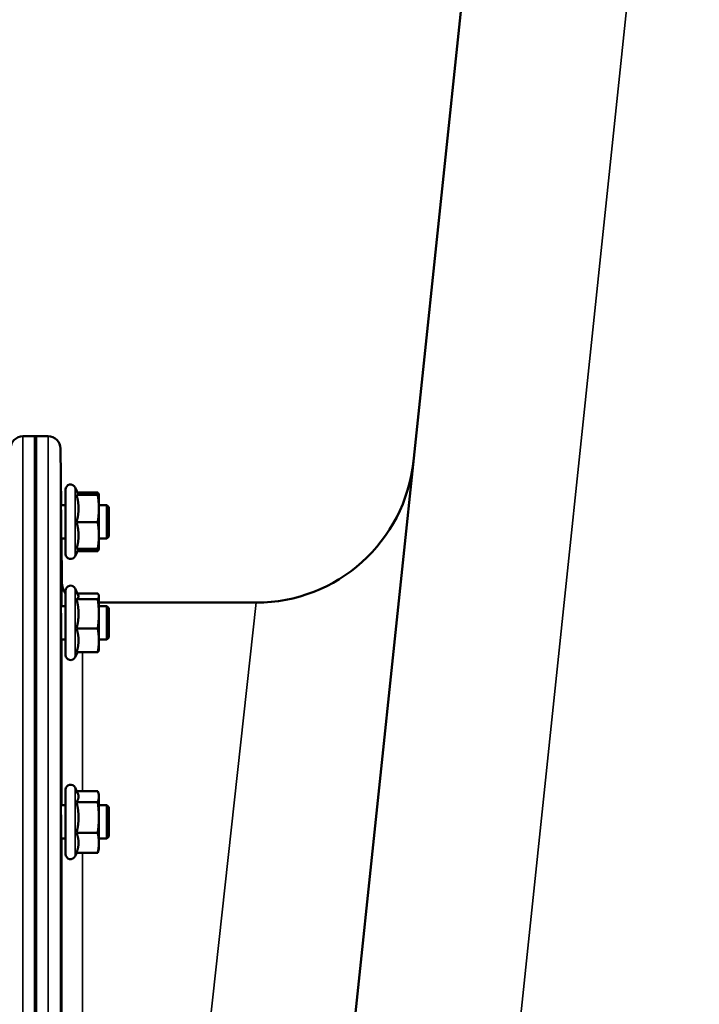
# Model space of a CAD drawing. Units: millimetres. Extents: x 142 to 11828, y -12 to 8452.
# Drawn here: x 9634 to 9797, y 4412 to 4649 of the extents above; entities that cross this region are included whole.
import ezdxf

# ---------------------------------------------------------------- set-up
doc = ezdxf.new("R2010")
doc.units = ezdxf.units.MM
doc.header["$LTSCALE"] = 28.5
doc.layers.add('Visible (ISO)', color=7, linetype='Continuous', lineweight=50)
doc.layers.add('Visible Narrow (ISO)', color=7, linetype='Continuous', lineweight=35)

msp = doc.modelspace()

# ---------------------------------------------------------------- linework, layer by layer
at = {"layer": 'Visible (ISO)'}
for p, q in [((9757.54, 4817.98), (9714.36, 4407.16)), ((9637.96, 4548.8), (9634.78, 4548.8)), ((9637.64, 4262.84), (9637.64, 4548.8)), ((9640.83, 4548.8), (9637.64, 4548.8)), ((9637.96, 4548.8), (9637.96, 4262.84)), ((9643.95, 4532.24), (9643.83, 4545.82)), ((9645.03, 4520.49), (9645.03, 4535.99)), ((9648.14, 4534.74), (9647.32, 4536.5)), ((9647.67, 4534.71), (9652.76, 4534.71)), ((9647.89, 4535.27), (9652.76, 4535.27)), ((9648.12, 4534.78), (9652.76, 4534.78)), ((9653.03, 4534.74), (9653.01, 4534.83)), ((9653.03, 4534.74), (9653.03, 4534.74)), ((9653.03, 4534.74), (9653.03, 4534.74)), ((9653.03, 4531.44), (9653.03, 4534.74)), ((9645.03, 4532.24), (9643.92, 4532.24)), ((9654.93, 4532.24), (9653.03, 4532.24)), ((9655.43, 4531.74), (9654.93, 4532.24)), ((9654.93, 4524.24), (9654.93, 4532.24)), ((9653.03, 4524.94), (9653.03, 4531.44)), ((9655.43, 4531.74), (9655.43, 4524.74)), ((9647.67, 4528.17), (9652.76, 4528.17)), ((9653.03, 4521.74), (9653.03, 4524.94)), ((9645.03, 4524.24), (9643.99, 4524.24)), ((9644.11, 4513.75), (9644.02, 4524.24)), ((9654.93, 4524.24), (9653.03, 4524.24)), ((9655.43, 4524.74), (9654.93, 4524.24)), ((9648.12, 4521.71), (9647.32, 4519.99)), ((9647.67, 4521.71), (9652.76, 4521.71)), ((9647.89, 4521.21), (9652.76, 4521.21)), ((9653.03, 4521.74), (9653.01, 4521.65)), ((9653.03, 4521.74), (9653.03, 4521.74)), ((9645.03, 4496.2), (9645.03, 4511.7)), ((9648.09, 4510.56), (9647.32, 4512.21)), ((9647.87, 4511.03), (9652.76, 4511.03)), ((9647.67, 4509.65), (9652.76, 4509.65)), ((9653.03, 4510.45), (9653, 4510.56)), ((9653.03, 4510.34), (9653.03, 4510.45)), ((9653.03, 4506.11), (9653.03, 4510.34)), ((9653.03, 4508.8), (9690.83, 4508.8)), ((9645.03, 4507.95), (9643.92, 4507.95)), ((9654.93, 4507.95), (9653.03, 4507.95)), ((9653.03, 4499.72), (9653.03, 4506.11)), ((9655.43, 4507.45), (9654.93, 4507.95)), ((9654.93, 4499.95), (9654.93, 4507.95)), ((9655.43, 4507.45), (9655.43, 4500.45)), ((9647.67, 4502.58), (9652.76, 4502.58)), ((9645.03, 4499.95), (9643.98, 4499.95)), ((9654.93, 4499.95), (9653.03, 4499.95)), ((9653.03, 4497.45), (9653.03, 4499.72)), ((9655.43, 4500.45), (9654.93, 4499.95)), ((9647.87, 4496.87), (9647.32, 4495.69)), ((9647.67, 4496.87), (9652.76, 4496.87)), ((9653.03, 4497.45), (9653, 4497.34)), ((9645.03, 4448.36), (9645.03, 4463.86)), ((9647.93, 4463.05), (9647.32, 4464.37)), ((9647.72, 4463.51), (9652.76, 4463.51)), ((9653.03, 4462.61), (9652.91, 4463.05)), ((9653.03, 4462.19), (9653.03, 4462.61)), ((9653.03, 4457.17), (9653.03, 4462.19)), ((9645.03, 4460.11), (9643.92, 4460.11)), ((9647.67, 4460.88), (9652.76, 4460.88)), ((9654.93, 4460.11), (9653.03, 4460.11)), ((9655.43, 4459.61), (9654.93, 4460.11)), ((9654.93, 4452.11), (9654.93, 4460.11)), ((9655.43, 4459.61), (9655.43, 4452.61)), ((9653.03, 4451.09), (9653.03, 4457.17)), ((9645.03, 4452.11), (9643.98, 4452.11)), ((9647.67, 4453.47), (9652.76, 4453.47)), ((9654.93, 4452.11), (9653.03, 4452.11)), ((9655.43, 4452.61), (9654.93, 4452.11)), ((9653.03, 4449.61), (9652.91, 4449.17)), ((9653.03, 4449.61), (9653.03, 4451.09)), ((9647.72, 4448.7), (9647.32, 4447.85)), ((9647.67, 4448.7), (9652.76, 4448.7))]:
    msp.add_line(p, q, dxfattribs=at)
for centre, radius, start, end in [((9634.78, 4545.8), 3, 90, 179.5), ((9640.83, 4545.8), 3, 0.5, 90), ((9690.83, 4546.8), 38, 270, 354), ((9646.23, 4535.99), 1.2, 25, 180), ((9646.23, 4520.49), 1.2, 180, 335), ((9649.11, 4513.8), 5, 180.5, 215.4002), ((9646.23, 4511.7), 1.2, 25, 180), ((9646.23, 4496.2), 1.2, 180, 335), ((9646.23, 4463.86), 1.2, 25, 180), ((9646.23, 4448.36), 1.2, 180, 335)]:
    msp.add_arc(centre, radius, start, end, dxfattribs=at)
for points, weights in [([(9647.67, 4534.71), (9648.14, 4534.72), (9648.14, 4534.74)], [1.02350695612, 1.05008356558, 1]), ([(9648.14, 4531.44), (9648.14, 4532.95), (9647.67, 4534.71)], [1, 1.05008356558, 1.02350695612]), ([(9648.14, 4534.74), (9648.14, 4534.74), (9648.14, 4534.74)], [1, 1.00087325938, 1.00172321286]), ([(9652.84, 4534.77), (9652.81, 4535.02), (9652.76, 4535.27)], [1.01011490693, 1.00600870219, 1]), ([(9652.76, 4535.27), (9652.95, 4535.04), (9653.01, 4534.83)], [1, 1.02656069282, 1.01594719494]), ([(9653.03, 4534.74), (9653.03, 4534.76), (9652.76, 4534.78)], [1, 1.0379548493, 1]), ([(9652.76, 4534.71), (9653.03, 4534.72), (9653.03, 4534.74)], [1, 1.0379548493, 1]), ([(9653.03, 4531.44), (9653.03, 4532.95), (9652.76, 4534.71)], [1, 1.0379548493, 1]), ([(9647.67, 4528.17), (9648.14, 4529.92), (9648.14, 4531.44)], [1.02350695612, 1.05008356558, 1]), ([(9652.76, 4528.17), (9653.03, 4529.92), (9653.03, 4531.44)], [1, 1.0379548493, 1]), ([(9648.14, 4524.94), (9648.14, 4526.44), (9647.67, 4528.17)], [1, 1.05008356558, 1.02350695612]), ([(9653.03, 4524.94), (9653.03, 4526.44), (9652.76, 4528.17)], [1, 1.0379548493, 1]), ([(9647.67, 4521.71), (9648.14, 4523.44), (9648.14, 4524.94)], [1.02350695612, 1.05008356558, 1]), ([(9652.76, 4521.71), (9653.03, 4523.44), (9653.03, 4524.94)], [1, 1.0379548493, 1]), ([(9652.76, 4521.21), (9652.99, 4521.49), (9653.02, 4521.74)], [1, 1.03196073657, 1.01009495553]), ([(9653.03, 4521.74), (9653.03, 4521.73), (9652.76, 4521.71)], [1.00131514779, 1.0372854701, 1]), ([(9653.03, 4510.34), (9653.03, 4510.66), (9652.76, 4511.03)], [1, 1.0379548493, 1]), ([(9647.67, 4509.65), (9648.14, 4510.02), (9648.14, 4510.34)], [1.02350695612, 1.05008356558, 1]), ([(9648.14, 4506.11), (9648.14, 4507.76), (9647.67, 4509.65)], [1, 1.05008356558, 1.02350695612]), ([(9648.14, 4510.34), (9648.14, 4510.45), (9648.09, 4510.56)], [1, 1.01672770906, 1.02490372201]), ([(9652.76, 4509.65), (9653.03, 4510.02), (9653.03, 4510.34)], [1, 1.0379548493, 1]), ([(9653.03, 4506.11), (9653.03, 4507.76), (9652.76, 4509.65)], [1, 1.0379548493, 1]), ([(9647.67, 4502.58), (9648.14, 4504.47), (9648.14, 4506.11)], [1.02350695612, 1.05008356558, 1]), ([(9652.76, 4502.58), (9653.03, 4504.47), (9653.03, 4506.11)], [1, 1.0379548493, 1]), ([(9648.14, 4499.72), (9648.14, 4501.05), (9647.67, 4502.58)], [1, 1.05008356558, 1.02350695612]), ([(9653.03, 4499.72), (9653.03, 4501.05), (9652.76, 4502.58)], [1, 1.0379548493, 1]), ([(9647.67, 4496.87), (9648.14, 4498.4), (9648.14, 4499.72)], [1.02350695612, 1.05008356558, 1]), ([(9652.76, 4496.87), (9653.03, 4498.4), (9653.03, 4499.72)], [1, 1.0379548493, 1]), ([(9653, 4497.34), (9652.94, 4497.12), (9652.76, 4496.87)], [1.01695030077, 1.02517981054, 1]), ([(9653.03, 4462.19), (9653.03, 4462.81), (9652.76, 4463.51)], [1, 1.0379548493, 1]), ([(9647.67, 4460.88), (9648.14, 4461.58), (9648.14, 4462.19)], [1.02350695612, 1.05008356558, 1]), ([(9648.14, 4462.19), (9648.14, 4462.61), (9647.93, 4463.05)], [1, 1.03336372631, 1.03270791342]), ([(9652.76, 4460.88), (9653.03, 4461.58), (9653.03, 4462.19)], [1, 1.0379548493, 1]), ([(9648.14, 4457.17), (9648.14, 4458.89), (9647.67, 4460.88)], [1, 1.05008356558, 1.02350695612]), ([(9653.03, 4457.17), (9653.03, 4458.89), (9652.76, 4460.88)], [1, 1.0379548493, 1]), ([(9647.67, 4453.47), (9648.14, 4455.46), (9648.14, 4457.17)], [1.02350695612, 1.05008356558, 1]), ([(9652.76, 4453.47), (9653.03, 4455.46), (9653.03, 4457.17)], [1, 1.0379548493, 1]), ([(9648.14, 4451.09), (9648.14, 4452.19), (9647.67, 4453.47)], [1, 1.05008356558, 1.02350695612]), ([(9653.03, 4451.09), (9653.03, 4452.19), (9652.76, 4453.47)], [1, 1.0379548493, 1]), ([(9647.67, 4448.7), (9648.14, 4449.98), (9648.14, 4451.09)], [1.02350695612, 1.05008356558, 1]), ([(9652.76, 4448.7), (9653.03, 4449.98), (9653.03, 4451.09)], [1, 1.0379548493, 1]), ([(9652.91, 4449.17), (9652.85, 4448.94), (9652.76, 4448.7)], [1.01681603947, 1.01257293214, 1])]:
    msp.add_rational_spline(points, weights, degree=2, dxfattribs=at)
for points, knots in [([(9643.99, 4524.24), (9643.99, 4524.12), (9643.99, 4524.04), (9643.99, 4523.96), (9643.99, 4524.02), (9643.99, 4524.36), (9643.98, 4524.64), (9643.98, 4525.32), (9643.97, 4525.76), (9643.96, 4526.76), (9643.96, 4527.32), (9643.95, 4528.38), (9643.94, 4528.96), (9643.94, 4530.05), (9643.93, 4530.55), (9643.92, 4531.38), (9643.92, 4531.75), (9643.92, 4532.27), (9643.92, 4532.43), (9643.92, 4532.52), (9643.92, 4532.47), (9643.92, 4532.28), (9643.92, 4532.26), (9643.92, 4532.24)], [0.532276, 0.532276, 0.532276, 0.532276, 0.63812, 0.63812, 0.797647, 0.797647, 0.957174, 0.957174, 1.116707, 1.116707, 1.276241, 1.276241, 1.436902, 1.436902, 1.597564, 1.597564, 1.758222, 1.758222, 1.918881, 1.918881, 2.079539, 2.079539, 2.094729, 2.094729, 2.094729, 2.094729]), ([(9643.99, 4499.95), (9643.99, 4499.91), (9643.99, 4499.88), (9643.99, 4499.71), (9643.99, 4499.66), (9643.99, 4499.81), (9643.98, 4500), (9643.98, 4500.53), (9643.97, 4500.9), (9643.96, 4501.8), (9643.96, 4502.32), (9643.95, 4503.35), (9643.94, 4503.93), (9643.94, 4505.05), (9643.93, 4505.6), (9643.92, 4506.53), (9643.92, 4506.97), (9643.92, 4507.67), (9643.92, 4507.92), (9643.92, 4508.2), (9643.92, 4508.24), (9643.92, 4508.12), (9643.92, 4508.05), (9643.92, 4507.95)], [0.603355, 0.603355, 0.603355, 0.603355, 0.63812, 0.63812, 0.797647, 0.797647, 0.957174, 0.957174, 1.116707, 1.116707, 1.276241, 1.276241, 1.436902, 1.436902, 1.597564, 1.597564, 1.758222, 1.758222, 1.918881, 1.918881, 2.079539, 2.079539, 2.164983, 2.164983, 2.164983, 2.164983]), ([(9643.99, 4452.11), (9643.99, 4451.97), (9643.99, 4451.88), (9643.99, 4451.84), (9643.98, 4451.93), (9643.98, 4452.29), (9643.97, 4452.58), (9643.96, 4453.34), (9643.96, 4453.81), (9643.95, 4454.78), (9643.94, 4455.34), (9643.94, 4456.47), (9643.93, 4457.05), (9643.92, 4458.05), (9643.92, 4458.56), (9643.92, 4459.39), (9643.92, 4459.73), (9643.92, 4460.19), (9643.92, 4460.33), (9643.92, 4460.38), (9643.92, 4460.29), (9643.93, 4460.11)], [0.676498, 0.676498, 0.676498, 0.676498, 0.797647, 0.797647, 0.957174, 0.957174, 1.116707, 1.116707, 1.276241, 1.276241, 1.436902, 1.436902, 1.597564, 1.597564, 1.758222, 1.758222, 1.918881, 1.918881, 2.079539, 2.079539, 2.23722, 2.23722, 2.23722, 2.23722])]:
    msp.add_open_spline(points, degree=3, knots=knots, dxfattribs=at)
at = {"layer": 'Visible Narrow (ISO)'}
for p, q in [((9748.45, 4352.95), (9797.32, 4817.98)), ((9634.78, 4548.8), (9634.78, 4262.84)), ((9640.83, 4262.84), (9640.83, 4548.8)), ((9643.83, 4545.82), (9643.83, 4259.62)), ((9647.32, 4519.99), (9647.32, 4536.5)), ((9644.11, 4507.95), (9644.11, 4513.75)), ((9647.32, 4495.69), (9647.32, 4512.21)), ((9676.57, 4379.43), (9690.83, 4508.8)), ((9644.11, 4460.11), (9644.11, 4499.95)), ((9649.11, 4496.87), (9649.11, 4463.51)), ((9647.32, 4447.85), (9647.32, 4464.37)), ((9644.11, 4390.17), (9644.11, 4452.11)), ((9649.11, 4448.7), (9649.11, 4393.67))]:
    msp.add_line(p, q, dxfattribs=at)

doc.saveas('drawing.dxf')
